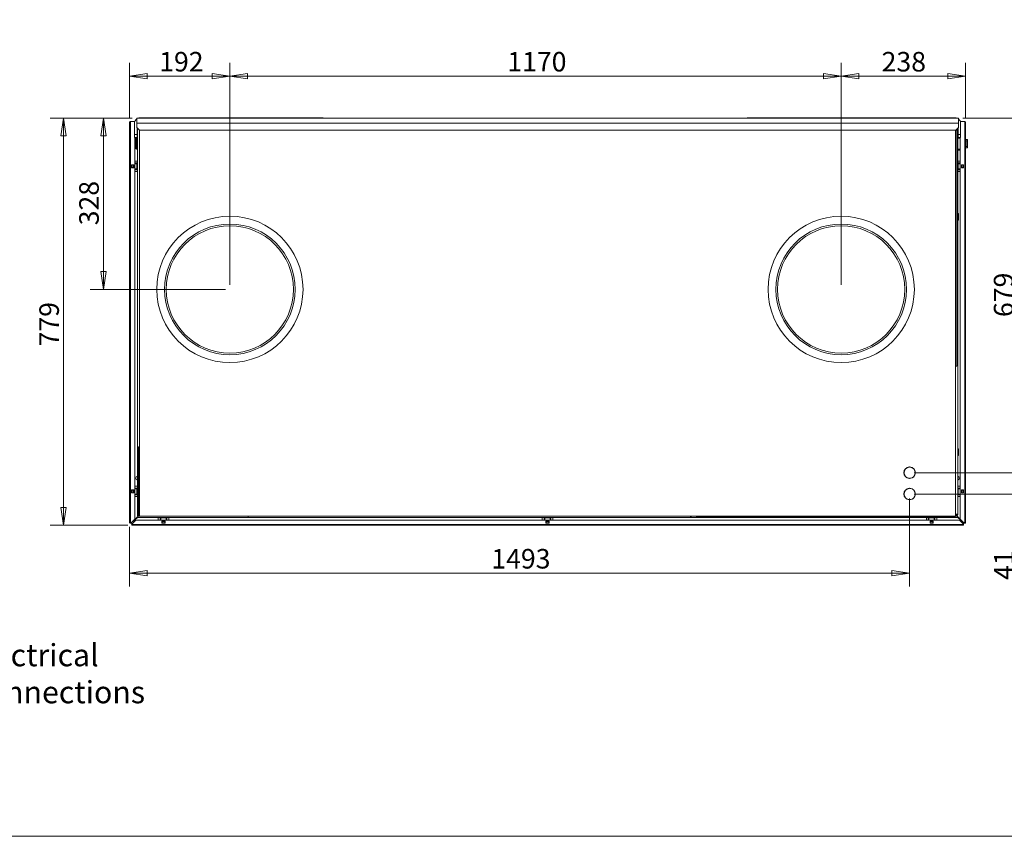
# Model space of a CAD drawing. Units: millimetres. Extents: x 136 to 4913, y 136 to 3434.
# Drawn here: x 1434 to 3318, y 136 to 1698 of the extents above; entities that cross this region are included whole.
import ezdxf

# ---------------------------------------------------------------- set-up
doc = ezdxf.new("R2010")
doc.units = ezdxf.units.MM
doc.header["$LTSCALE"] = 17
doc.layers.add('Dimension (ISO)', color=9, linetype='Continuous', lineweight=5, true_color=0x808080)
for name, color, linetype, lineweight in [('Symbol (ISO)', 7, 'Continuous', 15), ('Visible (Drawing)', 7, 'Continuous', 5), ('Visible Narrow (ISO)', 7, 'Continuous', 5)]:
    doc.layers.add(name, color=color, linetype=linetype, lineweight=lineweight)
doc.styles.add('Arial 220', font='arial.ttf')
doc.styles.add('Note Text (ISO)', font='tahoma.ttf')
doc.dimstyles.new('Default (Drawing)', dxfattribs={"dimscale": 17, "dimtxt": 2.2, "dimasz": 2, "dimexe": 1.5, "dimexo": 0.5, "dimgap": 0.5, "dimtad": 1, "dimrnd": 1e-08, "dimtxsty": 'Arial 220', "dimblk": 'Filled-1', "dimcen": 0.09, "dimdle": 6, "dimclrd": 256, "dimclre": 256, "dimclrt": 7, "dimazin": 2, "dimtfac": 0.545455, "dimtmove": 0, "dimatfit": 3, "dimfxl": 1, "dimtolj": 1, "dimtzin": 0, "dimlwd": -1, "dimlwe": -1, "dimarcsym": 0})
doc.dimstyles.new('Default - Method 1b (ISO)$7', dxfattribs={"dimscale": 17, "dimtxt": 3.5, "dimasz": 2.5, "dimexe": 3.175, "dimexo": 0, "dimgap": 0.762, "dimtad": 1, "dimtoh": 1, "dimrnd": 1e-08, "dimtxsty": 'Note Text (ISO)', "dimcen": 0.09, "dimdle": 10, "dimclrd": 256, "dimclre": 256, "dimclrt": 256, "dimazin": 2, "dimtfac": 1, "dimtmove": 0, "dimatfit": 3, "dimfxl": 1, "dimtolj": 1, "dimlwd": -1, "dimlwe": -1, "dimarcsym": 0})

# ---------------------------------------------------------------- blocks, each defined once
blk = doc.blocks.new('Borders Default Border')
at = {"layer": 'Symbol (ISO)', "flags": 128}
blk.add_lwpolyline([(8, 8), (8, 202), (289, 202), (289, 8), (8, 8)], dxfattribs=at)
blk = doc.blocks.new('Filled-1')
at = {"color": 0}
for p, q in [((0, 0), (-1, 0.15)), ((-1, 0.15), (-1, -0.15)), ((-1, 0), (0, 0)), ((-1, -0.15), (0, 0))]:
    blk.add_line(p, q, dxfattribs=at)
at = {"color": 0, "flags": 128}
blk.add_lwpolyline([(-1, -0.15), (0, 0), (-1, 0.15), (-1, -0.15)], dxfattribs=at)
at = {"color": 0}
blk.add_solid([(-1, -0.15), (0, 0), (-1, 0.15), (-1, -0.15)], dxfattribs=at)
blk = doc.blocks.new('*D41')
at = {"layer": 'Defpoints', "color": 0, "transparency": 16777216}
for p in [(3230.1, 1510.1), (3136.8, 831.6), (3344.3, 831.6)]:
    blk.add_point(p, dxfattribs=at)
at = {"layer": 'Dimension (ISO)', "transparency": 16777216}
for p, q in [((3238.6, 1510.1), (3369.8, 1510.1)), ((3344.3, 1476.1), (3344.3, 865.6)), ((3145.3, 831.6), (3369.8, 831.6))]:
    blk.add_line(p, q, dxfattribs=at)
at = {"layer": 'Dimension (ISO)', "transparency": 16777216, "xscale": 34, "yscale": 34, "zscale": 34}
for p, rotation in [((3344.3, 1510.1), 90), ((3344.3, 831.6), 270)]:
    blk.add_blockref('Filled-1', p, dxfattribs=dict(at, rotation=rotation))
at = {"layer": 'Dimension (ISO)', "color": 7, "transparency": 16777216, "insert": (3316.7, 1129.4), "char_height": 37.4, "attachment_point": 4, "rotation": 90, "style": 'Arial 220'}
blk.add_mtext('\\A1;679', dxfattribs=at)
blk = doc.blocks.new('*D42')
at = {"layer": 'Defpoints', "color": 0, "transparency": 16777216}
for p in [(3136.8, 831.6), (3136.8, 790.8), (3344.3, 790.8)]:
    blk.add_point(p, dxfattribs=at)
at = {"layer": 'Dimension (ISO)', "transparency": 16777216}
for p, q in [((3344.3, 865.6), (3344.3, 899.6)), ((3145.3, 831.6), (3369.8, 831.6)), ((3344.3, 831.6), (3344.3, 790.8)), ((3145.3, 790.8), (3369.8, 790.8)), ((3344.3, 756.8), (3344.3, 617.9))]:
    blk.add_line(p, q, dxfattribs=at)
at = {"layer": 'Dimension (ISO)', "transparency": 16777216, "xscale": 34, "yscale": 34, "zscale": 34}
for p, rotation in [((3344.3, 831.6), 270), ((3344.3, 790.8), 90)]:
    blk.add_blockref('Filled-1', p, dxfattribs=dict(at, rotation=rotation))
at = {"layer": 'Dimension (ISO)', "color": 7, "transparency": 16777216, "insert": (3317.1, 626.4), "char_height": 37.4, "attachment_point": 4, "rotation": 90, "style": 'Arial 220'}
blk.add_mtext('\\A1;41', dxfattribs=at)
blk = doc.blocks.new('*D43')
at = {"layer": 'Defpoints', "color": 0, "transparency": 16777216}
for p in [(3005.8, 1590.3), (3243.8, 1502.3), (3005.8, 1182.3)]:
    blk.add_point(p, dxfattribs=at)
at = {"layer": 'Dimension (ISO)', "transparency": 16777216}
for p, q in [((3005.8, 1190.8), (3005.8, 1615.8)), ((3243.8, 1510.8), (3243.8, 1615.8)), ((3209.8, 1590.3), (3039.8, 1590.3))]:
    blk.add_line(p, q, dxfattribs=at)
at = {"layer": 'Dimension (ISO)', "transparency": 16777216, "xscale": 34, "yscale": 34, "zscale": 34, "rotation": 180}
blk.add_blockref('Filled-1', (3005.8, 1590.3), dxfattribs=at)
at = {"layer": 'Dimension (ISO)', "transparency": 16777216, "xscale": 34, "yscale": 34, "zscale": 34}
blk.add_blockref('Filled-1', (3243.8, 1590.3), dxfattribs=at)
at = {"layer": 'Dimension (ISO)', "color": 7, "transparency": 16777216, "insert": (3083.2, 1617.9), "char_height": 37.4, "attachment_point": 4, "style": 'Arial 220'}
blk.add_mtext('\\A1;238', dxfattribs=at)
blk = doc.blocks.new('*D44')
at = {"layer": 'Defpoints', "color": 0, "transparency": 16777216}
for p in [(1835.8, 1590.3), (1835.8, 1182.3), (3005.8, 1182.3)]:
    blk.add_point(p, dxfattribs=at)
at = {"layer": 'Dimension (ISO)', "transparency": 16777216}
for p, q in [((1835.8, 1190.8), (1835.8, 1615.8)), ((3005.8, 1190.8), (3005.8, 1615.8)), ((2971.8, 1590.3), (1869.8, 1590.3))]:
    blk.add_line(p, q, dxfattribs=at)
at = {"layer": 'Dimension (ISO)', "transparency": 16777216, "xscale": 34, "yscale": 34, "zscale": 34, "rotation": 180}
blk.add_blockref('Filled-1', (1835.8, 1590.3), dxfattribs=at)
at = {"layer": 'Dimension (ISO)', "transparency": 16777216, "xscale": 34, "yscale": 34, "zscale": 34}
blk.add_blockref('Filled-1', (3005.8, 1590.3), dxfattribs=at)
at = {"layer": 'Dimension (ISO)', "color": 7, "transparency": 16777216, "insert": (2366.8, 1617.9), "char_height": 37.4, "attachment_point": 4, "style": 'Arial 220'}
blk.add_mtext('\\A1;1170', dxfattribs=at)
blk = doc.blocks.new('*D45')
at = {"layer": 'Defpoints', "color": 0, "transparency": 16777216}
for p in [(1643.8, 1590.3), (1643.8, 1502.3), (1835.8, 1182.3)]:
    blk.add_point(p, dxfattribs=at)
at = {"layer": 'Dimension (ISO)', "transparency": 16777216}
for p, q in [((1643.8, 1510.8), (1643.8, 1615.8)), ((1835.8, 1190.8), (1835.8, 1615.8)), ((1801.8, 1590.3), (1677.8, 1590.3))]:
    blk.add_line(p, q, dxfattribs=at)
at = {"layer": 'Dimension (ISO)', "transparency": 16777216, "xscale": 34, "yscale": 34, "zscale": 34, "rotation": 180}
blk.add_blockref('Filled-1', (1643.8, 1590.3), dxfattribs=at)
at = {"layer": 'Dimension (ISO)', "transparency": 16777216, "xscale": 34, "yscale": 34, "zscale": 34}
blk.add_blockref('Filled-1', (1835.8, 1590.3), dxfattribs=at)
at = {"layer": 'Dimension (ISO)', "color": 7, "transparency": 16777216, "insert": (1700.5, 1617.9), "char_height": 37.4, "attachment_point": 4, "style": 'Arial 220'}
blk.add_mtext('\\A1;192', dxfattribs=at)
blk = doc.blocks.new('*D48')
at = {"layer": 'Defpoints', "color": 0, "transparency": 16777216}
for p in [(1657.6, 1510.1), (1593.8, 1182.3), (1835.8, 1182.3)]:
    blk.add_point(p, dxfattribs=at)
at = {"layer": 'Dimension (ISO)', "transparency": 16777216}
for p, q in [((1649.1, 1510.1), (1568.3, 1510.1)), ((1593.8, 1476.1), (1593.8, 1216.3)), ((1827.3, 1182.3), (1568.3, 1182.3))]:
    blk.add_line(p, q, dxfattribs=at)
at = {"layer": 'Dimension (ISO)', "transparency": 16777216, "xscale": 34, "yscale": 34, "zscale": 34}
for p, rotation in [((1593.8, 1510.1), 90), ((1593.8, 1182.3), 270)]:
    blk.add_blockref('Filled-1', p, dxfattribs=dict(at, rotation=rotation))
at = {"layer": 'Dimension (ISO)', "color": 7, "transparency": 16777216, "insert": (1566.2, 1304.9), "char_height": 37.4, "attachment_point": 4, "rotation": 90, "style": 'Arial 220'}
blk.add_mtext('\\A1;328', dxfattribs=at)
blk = doc.blocks.new('*D49')
at = {"layer": 'Defpoints', "color": 0, "transparency": 16777216}
for p in [(1657.6, 1510.1), (1517.5, 731.1), (1649.3, 731.1)]:
    blk.add_point(p, dxfattribs=at)
at = {"layer": 'Dimension (ISO)', "transparency": 16777216}
for p, q in [((1649.1, 1510.1), (1492, 1510.1)), ((1517.5, 1476.1), (1517.5, 765.1)), ((1640.8, 731.1), (1492, 731.1))]:
    blk.add_line(p, q, dxfattribs=at)
at = {"layer": 'Dimension (ISO)', "transparency": 16777216, "xscale": 34, "yscale": 34, "zscale": 34}
for p, rotation in [((1517.5, 1510.1), 90), ((1517.5, 731.1), 270)]:
    blk.add_blockref('Filled-1', p, dxfattribs=dict(at, rotation=rotation))
at = {"layer": 'Dimension (ISO)', "color": 7, "transparency": 16777216, "insert": (1489.9, 1073.2), "char_height": 37.4, "attachment_point": 4, "rotation": 90, "style": 'Arial 220'}
blk.add_mtext('\\A1;779', dxfattribs=at)
blk = doc.blocks.new('*D50')
at = {"layer": 'Defpoints', "color": 0, "transparency": 16777216}
for p in [(3136.8, 790.8), (1643.8, 736.3), (1643.8, 639.4)]:
    blk.add_point(p, dxfattribs=at)
at = {"layer": 'Dimension (ISO)', "transparency": 16777216}
for p, q in [((3136.8, 782.3), (3136.8, 613.9)), ((1643.8, 727.8), (1643.8, 613.9)), ((3102.8, 639.4), (1677.8, 639.4))]:
    blk.add_line(p, q, dxfattribs=at)
at = {"layer": 'Dimension (ISO)', "transparency": 16777216, "xscale": 34, "yscale": 34, "zscale": 34, "rotation": 180}
blk.add_blockref('Filled-1', (1643.8, 639.4), dxfattribs=at)
at = {"layer": 'Dimension (ISO)', "transparency": 16777216, "xscale": 34, "yscale": 34, "zscale": 34}
blk.add_blockref('Filled-1', (3136.8, 639.4), dxfattribs=at)
at = {"layer": 'Dimension (ISO)', "color": 7, "transparency": 16777216, "insert": (2336.2, 667), "char_height": 37.4, "attachment_point": 4, "style": 'Arial 220'}
blk.add_mtext('\\A1;1493', dxfattribs=at)

msp = doc.modelspace()

# ---------------------------------------------------------------- linework, layer by layer
at = {"layer": 'Visible (Drawing)'}
for p, q in [((3230.072, 1510.114), (1657.572, 1510.114)), ((1657.572, 1510.114), (1657.572, 1500.114)), ((1661.572, 1510.564), (1661.572, 1510.114)), ((1694.572, 1510.564), (1661.572, 1510.564)), ((1758.069, 1510.564), (1694.572, 1510.564)), ((1694.572, 1510.564), (1694.572, 1510.114)), ((1758.069, 1510.564), (1769.069, 1510.564)), ((1758.069, 1510.114), (1758.069, 1510.564)), ((1769.069, 1510.564), (1906.857, 1510.564)), ((1769.069, 1510.564), (1769.069, 1510.114)), ((1906.857, 1510.564), (1906.857, 1510.114)), ((1906.857, 1510.564), (1917.857, 1510.564)), ((1917.857, 1510.564), (1917.857, 1510.114)), ((2014.572, 1510.564), (1917.857, 1510.564)), ((2014.572, 1510.564), (2014.572, 1510.114)), ((2928.069, 1510.564), (2826.072, 1510.564)), ((2826.072, 1510.564), (2826.072, 1510.114)), ((2928.069, 1510.564), (2939.069, 1510.564)), ((2928.069, 1510.114), (2928.069, 1510.564)), ((2939.069, 1510.564), (2939.069, 1510.114)), ((2939.069, 1510.564), (3072.584, 1510.564)), ((3072.584, 1510.564), (3072.584, 1510.114)), ((3072.584, 1510.564), (3083.584, 1510.564)), ((3193.072, 1510.564), (3083.584, 1510.564)), ((3083.584, 1510.564), (3083.584, 1510.114)), ((3193.072, 1510.564), (3226.077, 1510.564)), ((3193.072, 1510.564), (3193.072, 1510.114)), ((3226.077, 1510.564), (3226.077, 1510.114)), ((3230.072, 1500.114), (3230.072, 1510.114)), ((1643.827, 736.314), (1643.827, 1502.314)), ((1643.827, 1502.314), (1645.327, 1502.314)), ((1645.327, 1503.814), (1645.327, 1502.314)), ((1645.327, 1503.814), (1653.827, 1503.814)), ((1653.227, 1500.114), (1653.227, 1478.769)), ((1653.827, 1503.814), (1653.827, 1503.526)), ((1653.827, 1503.564), (1653.841, 1503.564)), ((1657.572, 1492.114), (1657.572, 1500.114)), ((1662.572, 1487.114), (1657.572, 1492.114)), ((1658.227, 1491.459), (1658.227, 1478.769)), ((1658.827, 752.314), (1658.827, 1490.859)), ((3230.072, 1492.114), (3225.072, 1487.114)), ((3226.827, 1035.605), (3226.827, 1488.869)), ((3228.827, 1490.869), (3228.827, 752.314)), ((3229.417, 1491.459), (3229.417, 1478.769)), ((3230.072, 1500.114), (3230.072, 1492.114)), ((3233.803, 1503.564), (3233.827, 1503.564)), ((3233.827, 1503.814), (3242.327, 1503.814)), ((3233.827, 1503.499), (3233.827, 1503.814)), ((3234.417, 1500.114), (3234.417, 1478.769)), ((3242.327, 1502.314), (3242.327, 1503.814)), ((3242.327, 1502.314), (3243.827, 1502.314)), ((3243.827, 1502.314), (3243.827, 736.314)), ((1653.227, 1478.769), (1653.227, 1472.769)), ((1658.227, 1478.769), (1653.227, 1478.769)), ((1653.227, 1472.769), (1658.227, 1472.769)), ((1653.827, 1472.769), (1653.827, 742.693)), ((1655.827, 1451.814), (1655.827, 1472.769)), ((1658.827, 1479.814), (1658.227, 1479.814)), ((1658.227, 1472.769), (1658.227, 1478.769)), ((3225.072, 1487.114), (1662.572, 1487.114)), ((1662.827, 750.564), (1662.827, 1487.114)), ((3224.827, 1487.114), (3224.827, 750.564)), ((3229.417, 1473.814), (3228.827, 1473.814)), ((3233.827, 1471.814), (3228.827, 1471.814)), ((3234.417, 1478.769), (3229.417, 1478.769)), ((3229.417, 1478.769), (3229.417, 1472.769)), ((3229.417, 1472.769), (3234.417, 1472.769)), ((3233.827, 742.693), (3233.827, 1472.769)), ((3234.417, 1472.769), (3234.417, 1478.769)), ((3246.827, 1469.314), (3243.827, 1469.314)), ((3246.077, 1466.814), (3243.827, 1466.814)), ((3246.077, 1455.814), (3243.827, 1455.814)), ((3246.827, 1453.314), (3243.827, 1453.314)), ((3246.577, 1466.314), (3246.577, 1456.314)), ((3247.327, 1468.814), (3247.327, 1453.814)), ((1658.827, 1450.814), (1656.827, 1450.814)), ((3233.827, 1450.814), (3228.827, 1450.814)), ((3233.827, 1448.814), (3228.827, 1448.814)), ((1647.827, 1414.814), (1647.827, 1420.814)), ((1647.827, 1420.814), (1651.827, 1420.814)), ((1647.827, 1420.314), (1648.144, 1420.314)), ((1648.144, 1415.314), (1647.827, 1415.314)), ((1651.827, 1414.814), (1647.827, 1414.814)), ((1648.577, 1420.314), (1648.144, 1420.314)), ((1648.144, 1415.314), (1648.577, 1415.314)), ((1648.577, 1420.314), (1651.077, 1420.314)), ((1651.077, 1415.314), (1648.577, 1415.314)), ((1651.51, 1420.314), (1651.077, 1420.314)), ((1651.077, 1415.314), (1651.51, 1415.314)), ((1651.51, 1420.314), (1651.827, 1420.314)), ((1651.827, 1415.314), (1651.51, 1415.314)), ((1651.827, 1420.814), (1651.827, 1414.814)), ((1653.827, 1427.814), (1658.827, 1427.814)), ((1658.827, 1424.314), (1653.827, 1424.314)), ((1653.827, 1422.814), (1657.84, 1422.814)), ((1654.127, 1422.814), (1654.127, 1424.314)), ((1655.327, 1424.014), (1655.327, 1424.314)), ((1655.327, 1423.114), (1655.327, 1424.014)), ((1655.327, 1422.814), (1655.327, 1423.114)), ((1657.84, 1422.814), (1658.827, 1422.814)), ((3233.827, 1427.814), (3228.827, 1427.814)), ((3228.827, 1424.314), (3233.827, 1424.314)), ((3228.827, 1422.814), (3229.814, 1422.814)), ((3229.814, 1422.814), (3233.827, 1422.814)), ((3232.327, 1424.314), (3232.327, 1424.014)), ((3232.327, 1424.014), (3232.327, 1423.114)), ((3232.327, 1423.114), (3232.327, 1422.814)), ((3233.527, 1424.314), (3233.527, 1422.814)), ((3235.827, 1414.814), (3235.827, 1420.814)), ((3235.827, 1420.814), (3239.827, 1420.814)), ((3235.827, 1420.314), (3236.144, 1420.314)), ((3236.144, 1415.314), (3235.827, 1415.314)), ((3239.827, 1414.814), (3235.827, 1414.814)), ((3236.577, 1420.314), (3236.144, 1420.314)), ((3236.144, 1415.314), (3236.577, 1415.314)), ((3236.577, 1420.314), (3239.077, 1420.314)), ((3239.077, 1415.314), (3236.577, 1415.314)), ((3239.51, 1420.314), (3239.077, 1420.314)), ((3239.077, 1415.314), (3239.51, 1415.314)), ((3239.51, 1420.314), (3239.827, 1420.314)), ((3239.827, 1415.314), (3239.51, 1415.314)), ((3239.827, 1420.814), (3239.827, 1414.814)), ((1657.84, 1412.814), (1653.827, 1412.814)), ((1658.827, 1411.314), (1653.827, 1411.314)), ((1653.827, 1407.814), (1658.827, 1407.814)), ((1654.127, 1411.314), (1654.127, 1412.814)), ((1655.327, 1412.514), (1655.327, 1412.814)), ((1655.327, 1411.614), (1655.327, 1412.514)), ((1655.327, 1411.314), (1655.327, 1411.614)), ((1658.827, 1412.814), (1657.84, 1412.814)), ((3229.814, 1412.814), (3228.827, 1412.814)), ((3228.827, 1411.314), (3233.827, 1411.314)), ((3233.827, 1407.814), (3228.827, 1407.814)), ((3233.827, 1412.814), (3229.814, 1412.814)), ((3232.327, 1412.814), (3232.327, 1412.514)), ((3232.327, 1412.514), (3232.327, 1411.614)), ((3232.327, 1411.614), (3232.327, 1411.314)), ((3233.527, 1412.814), (3233.527, 1411.314)), ((3229.127, 1327.593), (3230.027, 1327.593)), ((3230.327, 1327.293), (3230.327, 1314.893)), ((3229.127, 1314.593), (3230.027, 1314.593)), ((3224.827, 1035.605), (3226.827, 1035.605)), ((1660.827, 881.314), (1662.827, 881.314)), ((1660.827, 881.314), (1660.827, 749.314)), ((3229.127, 877.593), (3230.027, 877.593)), ((3230.327, 877.293), (3230.327, 864.893)), ((3229.127, 864.593), (3230.027, 864.593)), ((3136.07, 842.538), (3136.07, 842.237)), ((3137.47, 842.245), (3137.47, 842.545)), ((3136.07, 820.891), (3136.07, 820.59)), ((3137.47, 820.583), (3137.47, 820.883)), ((1647.827, 792.814), (1647.827, 798.814)), ((1647.827, 798.814), (1651.827, 798.814)), ((1647.827, 798.314), (1648.144, 798.314)), ((1648.144, 793.314), (1647.827, 793.314)), ((1651.827, 792.814), (1647.827, 792.814)), ((1648.577, 798.314), (1648.144, 798.314)), ((1648.144, 793.314), (1648.577, 793.314)), ((1648.577, 798.314), (1651.077, 798.314)), ((1651.077, 793.314), (1648.577, 793.314)), ((1651.51, 798.314), (1651.077, 798.314)), ((1651.077, 793.314), (1651.51, 793.314)), ((1651.51, 798.314), (1651.827, 798.314)), ((1651.827, 793.314), (1651.51, 793.314)), ((1651.827, 798.814), (1651.827, 792.814)), ((1653.827, 805.814), (1658.827, 805.814)), ((1658.827, 802.314), (1653.827, 802.314)), ((1653.827, 800.814), (1657.84, 800.814)), ((1654.127, 800.814), (1654.127, 802.314)), ((1655.327, 802.014), (1655.327, 802.314)), ((1655.327, 801.114), (1655.327, 802.014)), ((1655.327, 800.814), (1655.327, 801.114)), ((1657.84, 800.814), (1658.827, 800.814)), ((3136.07, 801.788), (3136.07, 801.487)), ((3137.47, 801.495), (3137.47, 801.795)), ((3233.827, 805.814), (3228.827, 805.814)), ((3228.827, 802.314), (3233.827, 802.314)), ((3228.827, 800.814), (3229.814, 800.814)), ((3229.814, 800.814), (3233.827, 800.814)), ((3232.327, 802.314), (3232.327, 802.014)), ((3232.327, 802.014), (3232.327, 801.114)), ((3232.327, 801.114), (3232.327, 800.814)), ((3233.527, 802.314), (3233.527, 800.814)), ((3235.827, 792.814), (3235.827, 798.814)), ((3235.827, 798.814), (3239.827, 798.814)), ((3235.827, 798.314), (3236.144, 798.314)), ((3236.144, 793.314), (3235.827, 793.314)), ((3239.827, 792.814), (3235.827, 792.814)), ((3236.577, 798.314), (3236.144, 798.314)), ((3236.144, 793.314), (3236.577, 793.314)), ((3236.577, 798.314), (3239.077, 798.314)), ((3239.077, 793.314), (3236.577, 793.314)), ((3239.51, 798.314), (3239.077, 798.314)), ((3239.077, 793.314), (3239.51, 793.314)), ((3239.51, 798.314), (3239.827, 798.314)), ((3239.827, 793.314), (3239.51, 793.314)), ((3239.827, 798.814), (3239.827, 792.814)), ((1657.84, 790.814), (1653.827, 790.814)), ((1658.827, 789.314), (1653.827, 789.314)), ((1653.827, 785.814), (1658.827, 785.814)), ((1654.127, 789.314), (1654.127, 790.814)), ((1655.327, 790.514), (1655.327, 790.814)), ((1655.327, 789.614), (1655.327, 790.514)), ((1655.327, 789.314), (1655.327, 789.614)), ((1658.827, 790.814), (1657.84, 790.814)), ((3136.07, 780.141), (3136.07, 779.84)), ((3137.47, 779.833), (3137.47, 780.133)), ((3229.814, 790.814), (3228.827, 790.814)), ((3228.827, 789.314), (3233.827, 789.314)), ((3233.827, 785.814), (3228.827, 785.814)), ((3233.827, 790.814), (3229.814, 790.814)), ((3232.327, 790.814), (3232.327, 790.514)), ((3232.327, 790.514), (3232.327, 789.614)), ((3232.327, 789.614), (3232.327, 789.314)), ((3233.527, 790.814), (3233.527, 789.314)), ((1645.327, 736.314), (1643.827, 736.314)), ((1647.448, 736.314), (1645.327, 736.314)), ((1646.387, 736.314), (1645.857, 735.784)), ((1646.387, 735.253), (1647.448, 736.314)), ((1653.827, 742.693), (1647.448, 736.314)), ((1649.327, 734.685), (1655.705, 741.064)), ((1651.827, 739.918), (1651.052, 739.918)), ((1652.827, 740.918), (1651.827, 739.918)), ((1652.18, 739.564), (1653.18, 740.564)), ((1652.18, 738.564), (1652.18, 739.564)), ((1653.205, 738.564), (1652.18, 738.564)), ((1652.827, 740.918), (1658.827, 746.918)), ((1653.18, 740.564), (1658.827, 746.21)), ((1655.705, 741.064), (3231.948, 741.064)), ((1658.827, 751.314), (1658.827, 752.314)), ((1660.827, 752.314), (1658.827, 752.314)), ((1660.077, 748.564), (1658.827, 747.314)), ((1658.827, 747.314), (1658.827, 746.064)), ((1866.032, 746.064), (1658.827, 746.064)), ((1660.077, 748.564), (1662.827, 751.314)), ((1660.827, 749.314), (1663.266, 749.314)), ((3222.827, 748.564), (1664.827, 748.564)), ((1698.827, 741.064), (1698.827, 746.064)), ((1702.327, 746.064), (1702.327, 741.064)), ((1702.627, 742.564), (1702.327, 742.564)), ((1703.827, 741.364), (1702.327, 741.364)), ((1703.527, 742.564), (1702.627, 742.564)), ((1703.827, 742.564), (1703.527, 742.564)), ((1703.827, 745.077), (1703.827, 746.064)), ((1703.827, 741.064), (1703.827, 745.077)), ((1705.827, 735.064), (1705.827, 739.064)), ((1705.827, 739.064), (1711.827, 739.064)), ((1711.827, 735.064), (1705.827, 735.064)), ((1706.327, 738.747), (1706.327, 739.064)), ((1706.327, 738.747), (1706.327, 738.314)), ((1706.327, 735.814), (1706.327, 738.314)), ((1706.327, 735.814), (1706.327, 735.381)), ((1706.327, 735.064), (1706.327, 735.381)), ((1711.327, 739.064), (1711.327, 738.747)), ((1711.327, 738.314), (1711.327, 738.747)), ((1711.327, 738.314), (1711.327, 735.814)), ((1711.327, 735.381), (1711.327, 735.814)), ((1711.327, 735.381), (1711.327, 735.064)), ((1711.827, 739.064), (1711.827, 735.064)), ((1713.827, 746.064), (1713.827, 745.077)), ((1713.827, 745.077), (1713.827, 741.064)), ((1714.127, 742.564), (1713.827, 742.564)), ((1715.327, 741.364), (1713.827, 741.364)), ((1715.027, 742.564), (1714.127, 742.564)), ((1715.327, 742.564), (1715.027, 742.564)), ((1715.327, 746.064), (1715.327, 741.064)), ((1718.827, 741.064), (1718.827, 746.064)), ((1869.027, 746.064), (1866.032, 746.064)), ((1871.027, 746.064), (1869.027, 746.064)), ((1871.027, 746.064), (2717.527, 746.064)), ((2433.827, 741.064), (2433.827, 746.064)), ((2437.327, 746.064), (2437.327, 741.064)), ((2437.627, 742.564), (2437.327, 742.564)), ((2438.827, 741.364), (2437.327, 741.364)), ((2438.527, 742.564), (2437.627, 742.564)), ((2438.827, 742.564), (2438.527, 742.564)), ((2438.827, 745.077), (2438.827, 746.064)), ((2438.827, 741.064), (2438.827, 745.077)), ((2440.827, 735.064), (2440.827, 739.064)), ((2440.827, 739.064), (2446.827, 739.064)), ((2446.827, 735.064), (2440.827, 735.064)), ((2441.327, 738.747), (2441.327, 739.064)), ((2441.327, 738.747), (2441.327, 738.314)), ((2441.327, 735.814), (2441.327, 738.314)), ((2441.327, 735.814), (2441.327, 735.381)), ((2441.327, 735.064), (2441.327, 735.381)), ((2446.327, 739.064), (2446.327, 738.747)), ((2446.327, 738.314), (2446.327, 738.747)), ((2446.327, 738.314), (2446.327, 735.814)), ((2446.327, 735.381), (2446.327, 735.814)), ((2446.327, 735.381), (2446.327, 735.064)), ((2446.827, 739.064), (2446.827, 735.064)), ((2448.827, 746.064), (2448.827, 745.077)), ((2448.827, 745.077), (2448.827, 741.064)), ((2449.127, 742.564), (2448.827, 742.564)), ((2450.327, 741.364), (2448.827, 741.364)), ((2450.027, 742.564), (2449.127, 742.564)), ((2450.327, 742.564), (2450.027, 742.564)), ((2450.327, 746.064), (2450.327, 741.064)), ((2453.827, 741.064), (2453.827, 746.064)), ((2719.527, 746.064), (2717.527, 746.064)), ((2719.527, 747.314), (2719.827, 747.314)), ((2719.827, 746.064), (2719.527, 746.064)), ((3228.827, 746.064), (2719.827, 746.064)), ((2728.826, 748.564), (2728.827, 746.27)), ((2728.827, 746.27), (3223.827, 746.362)), ((3168.827, 741.064), (3168.827, 746.064)), ((3172.327, 746.064), (3172.327, 741.064)), ((3172.627, 742.564), (3172.327, 742.564)), ((3173.827, 741.364), (3172.327, 741.364)), ((3173.527, 742.564), (3172.627, 742.564)), ((3173.827, 742.564), (3173.527, 742.564)), ((3173.827, 745.077), (3173.827, 746.064)), ((3173.827, 741.064), (3173.827, 745.077)), ((3175.827, 735.064), (3175.827, 739.064)), ((3175.827, 739.064), (3181.827, 739.064)), ((3181.827, 735.064), (3175.827, 735.064)), ((3176.327, 738.747), (3176.327, 739.064)), ((3176.327, 738.747), (3176.327, 738.314)), ((3176.327, 735.814), (3176.327, 738.314)), ((3176.327, 735.814), (3176.327, 735.381)), ((3176.327, 735.064), (3176.327, 735.381)), ((3181.327, 739.064), (3181.327, 738.747)), ((3181.327, 738.314), (3181.327, 738.747)), ((3181.327, 738.314), (3181.327, 735.814)), ((3181.327, 735.381), (3181.327, 735.814)), ((3181.327, 735.381), (3181.327, 735.064)), ((3181.827, 739.064), (3181.827, 735.064)), ((3183.827, 746.064), (3183.827, 745.077)), ((3183.827, 745.077), (3183.827, 741.064)), ((3184.127, 742.564), (3183.827, 742.564)), ((3185.327, 741.364), (3183.827, 741.364)), ((3185.027, 742.564), (3184.127, 742.564)), ((3185.327, 742.564), (3185.027, 742.564)), ((3185.327, 746.064), (3185.327, 741.064)), ((3188.827, 741.064), (3188.827, 746.064)), ((3223.827, 746.362), (3223.827, 748.832)), ((3224.827, 752.314), (3228.827, 752.314)), ((3224.827, 751.314), (3227.577, 748.564)), ((3226.827, 751.314), (3226.827, 752.314)), ((3228.827, 747.314), (3227.577, 748.564)), ((3228.827, 752.314), (3228.827, 751.314)), ((3228.827, 747.314), (3228.827, 746.064)), ((3234.827, 740.918), (3228.827, 746.918)), ((3234.473, 740.564), (3228.827, 746.21)), ((3231.948, 741.064), (3238.327, 734.685)), ((3240.205, 736.314), (3233.827, 742.693)), ((3235.473, 738.564), (3234.448, 738.564)), ((3234.473, 740.564), (3235.473, 739.564)), ((3235.827, 739.918), (3234.827, 740.918)), ((3235.473, 739.564), (3235.473, 738.564)), ((3236.602, 739.918), (3235.827, 739.918)), ((3241.266, 735.253), (3240.205, 736.314)), ((3242.327, 736.314), (3240.205, 736.314)), ((3241.266, 736.314), (3241.796, 735.784)), ((3243.827, 736.314), (3242.327, 736.314)), ((1648.266, 733.625), (1649.327, 734.685)), ((1649.327, 733.625), (1648.796, 733.094)), ((1649.327, 732.564), (1649.327, 734.685)), ((1649.327, 731.064), (1649.327, 732.564)), ((3238.327, 731.064), (1649.327, 731.064)), ((3238.327, 734.685), (3238.327, 732.564)), ((3239.387, 733.625), (3238.327, 734.685)), ((3238.327, 733.625), (3238.857, 733.094)), ((3238.327, 732.564), (3238.327, 731.064))]:
    msp.add_line(p, q, dxfattribs=at)
for centre, radius in [((1835.827, 1182.314), 140), ((3005.827, 1182.314), 140), ((1835.827, 1182.314), 125), ((1835.827, 1182.314), 121.822), ((3005.827, 1182.314), 125), ((3005.827, 1182.314), 121.822)]:
    msp.add_circle(centre, radius, dxfattribs=at)
for centre, radius, start, end in [((1663.227, 1500.114), 10, 124.436094, 180), ((3224.417, 1500.114), 10, 0, 55.563906), ((1645.327, 1502.314), 1.5, 90, 180), ((1645.327, 1502.314), 0.75, 90, 180), ((3242.327, 1502.314), 1.5, 0, 90), ((3242.327, 1502.314), 0.75, 0, 90), ((1656.827, 1451.814), 1, 180, 270), ((3246.077, 1466.314), 0.5, 0, 90), ((3246.077, 1456.314), 0.5, 270, 0), ((3246.827, 1468.814), 0.5, 0, 90), ((3246.827, 1453.814), 0.5, 270, 0), ((3229.127, 1327.293), 0.3, 90, 180), ((3230.027, 1327.293), 0.3, 0, 90), ((3229.127, 1314.893), 0.3, 180, 270), ((3230.027, 1314.893), 0.3, 270, 0), ((3229.127, 877.293), 0.3, 90, 180), ((3230.027, 877.293), 0.3, 0, 90), ((3229.127, 864.893), 0.3, 180, 270), ((3230.027, 864.893), 0.3, 270, 0), ((3136.827, 831.564), 11, 93.945742, 266.054258), ((3136.827, 831.564), 10.7, 94.056553, 265.943447), ((3136.827, 831.564), 11, 273.351478, 86.648522), ((3136.827, 831.564), 10.7, 273.445556, 86.554444), ((1659.827, 821.064), 4, 104.477512, 255.522488), ((3136.827, 830.564), 10, 222.415334, 265.658962), ((3136.827, 830.564), 10, 273.687068, 317.584666), ((3227.827, 821.064), 4, 284.477512, 75.522488), ((3136.827, 790.814), 11, 93.945742, 266.054258), ((3136.827, 790.814), 10.7, 94.056553, 265.943447), ((3136.827, 790.814), 11, 273.351478, 86.648522), ((3136.827, 790.814), 10.7, 273.445556, 86.554444), ((3136.827, 789.814), 10, 222.415334, 265.658962), ((3136.827, 789.814), 10, 273.687068, 317.584666), ((1645.327, 736.314), 1.5, 180, 315), ((1645.327, 736.314), 0.75, 180, 315), ((1662.827, 751.314), 4, 180, 225), ((1664.827, 750.564), 2, 180, 270), ((3222.827, 750.564), 2, 270, 0), ((3224.827, 751.314), 2, 315, 0), ((3224.827, 751.314), 4, 315, 0), ((3242.327, 736.314), 1.5, 225, 0), ((3242.327, 736.314), 0.75, 225, 0), ((1649.327, 732.564), 1.5, 135, 270), ((1649.327, 732.564), 0.75, 135, 270), ((3238.327, 732.564), 1.5, 270, 45), ((3238.327, 732.564), 0.75, 270, 45)]:
    msp.add_arc(centre, radius, start, end, dxfattribs=at)
for points, knots in [([(1651.281, 740.145), (1651.598, 740.303), (1652.054, 740.531), (1652.547, 740.778), (1652.64, 740.824), (1652.733, 740.871), (1652.827, 740.918)], [0.683881407, 0.683881407, 0.683881407, 0.683881407, 1.430486286, 1.430486286, 1.430486286, 1.570796327, 1.570796327, 1.570796327, 1.570796327]), ([(1652.183, 738.569), (1652.182, 738.567), (1652.197, 738.597), (1652.229, 738.661), (1652.343, 738.89), (1652.672, 739.546), (1653.041, 740.284), (1653.087, 740.377), (1653.134, 740.47), (1653.18, 740.564)], [0, 0, 0, 0, 0.31268722, 0.31268722, 0.31268722, 1.43048629, 1.43048629, 1.43048629, 1.57079633, 1.57079633, 1.57079633, 1.57079633]), ([(3235.471, 738.569), (3235.472, 738.567), (3235.457, 738.597), (3235.425, 738.661), (3235.31, 738.89), (3234.982, 739.546), (3234.613, 740.284), (3234.567, 740.377), (3234.52, 740.47), (3234.473, 740.564)], [0, 0, 0, 0, 0.31268722, 0.31268722, 0.31268722, 1.43048629, 1.43048629, 1.43048629, 1.57079633, 1.57079633, 1.57079633, 1.57079633]), ([(3236.373, 740.145), (3236.056, 740.303), (3235.599, 740.531), (3235.107, 740.778), (3235.014, 740.824), (3234.92, 740.871), (3234.827, 740.918)], [0.683881407, 0.683881407, 0.683881407, 0.683881407, 1.430486286, 1.430486286, 1.430486286, 1.570796327, 1.570796327, 1.570796327, 1.570796327])]:
    msp.add_open_spline(points, degree=3, knots=knots, dxfattribs=at)
at = {"layer": 'Visible Narrow (ISO)'}
for p, q in [((1645.327, 1502.314), (1645.327, 736.314)), ((3230.072, 1500.114), (1657.572, 1500.114)), ((3242.327, 736.314), (3242.327, 1502.314)), ((1656.827, 1472.769), (1656.827, 1450.814)), ((3246.077, 1455.814), (3246.077, 1466.814)), ((3246.827, 1453.314), (3246.827, 1469.314)), ((1648.144, 1415.314), (1648.144, 1420.314)), ((1648.577, 1415.314), (1648.577, 1420.314)), ((1651.077, 1415.314), (1651.077, 1420.314)), ((1651.51, 1415.314), (1651.51, 1420.314)), ((1658.827, 1424.014), (1655.327, 1424.014)), ((1655.327, 1423.114), (1658.827, 1423.114)), ((1657.84, 1422.814), (1657.84, 1412.814)), ((3232.327, 1424.014), (3228.827, 1424.014)), ((3228.827, 1423.114), (3232.327, 1423.114)), ((3229.814, 1412.814), (3229.814, 1422.814)), ((3236.144, 1420.314), (3236.144, 1415.314)), ((3236.577, 1420.314), (3236.577, 1415.314)), ((3239.077, 1420.314), (3239.077, 1415.314)), ((3239.51, 1420.314), (3239.51, 1415.314)), ((1658.827, 1412.514), (1655.327, 1412.514)), ((1655.327, 1411.614), (1658.827, 1411.614)), ((3232.327, 1412.514), (3228.827, 1412.514)), ((3228.827, 1411.614), (3232.327, 1411.614)), ((3229.127, 1327.593), (3229.127, 1314.593)), ((3230.027, 1314.593), (3230.027, 1327.593)), ((3229.127, 877.593), (3229.127, 864.593)), ((3230.027, 864.593), (3230.027, 877.593)), ((1648.144, 793.314), (1648.144, 798.314)), ((1648.577, 793.314), (1648.577, 798.314)), ((1651.077, 793.314), (1651.077, 798.314)), ((1651.51, 793.314), (1651.51, 798.314)), ((1658.827, 802.014), (1655.327, 802.014)), ((1655.327, 801.114), (1658.827, 801.114)), ((1657.84, 800.814), (1657.84, 790.814)), ((3232.327, 802.014), (3228.827, 802.014)), ((3228.827, 801.114), (3232.327, 801.114)), ((3229.814, 790.814), (3229.814, 800.814)), ((3236.144, 798.314), (3236.144, 793.314)), ((3236.577, 798.314), (3236.577, 793.314)), ((3239.077, 798.314), (3239.077, 793.314)), ((3239.51, 798.314), (3239.51, 793.314)), ((1658.827, 790.514), (1655.327, 790.514)), ((1655.327, 789.614), (1658.827, 789.614)), ((3232.327, 790.514), (3228.827, 790.514)), ((3228.827, 789.614), (3232.327, 789.614)), ((1652.827, 741.693), (1652.827, 740.918)), ((1653.18, 740.564), (1655.205, 740.564)), ((1658.827, 751.314), (1660.827, 751.314)), ((1664.827, 748.564), (1660.077, 748.564)), ((1702.627, 746.064), (1702.627, 742.564)), ((1703.527, 742.564), (1703.527, 746.064)), ((1703.827, 745.077), (1713.827, 745.077)), ((1711.327, 738.747), (1706.327, 738.747)), ((1711.327, 738.314), (1706.327, 738.314)), ((1711.327, 735.814), (1706.327, 735.814)), ((1711.327, 735.381), (1706.327, 735.381)), ((1714.127, 746.064), (1714.127, 742.564)), ((1715.027, 742.564), (1715.027, 746.064)), ((1871.027, 746.064), (1871.027, 747.314)), ((2437.627, 746.064), (2437.627, 742.564)), ((2438.527, 742.564), (2438.527, 746.064)), ((2438.827, 745.077), (2448.827, 745.077)), ((2446.327, 738.747), (2441.327, 738.747)), ((2446.327, 738.314), (2441.327, 738.314)), ((2446.327, 735.814), (2441.327, 735.814)), ((2446.327, 735.381), (2441.327, 735.381)), ((2449.127, 746.064), (2449.127, 742.564)), ((2450.027, 742.564), (2450.027, 746.064)), ((2717.527, 747.314), (2717.527, 746.064)), ((3172.627, 746.064), (3172.627, 742.564)), ((3173.527, 742.564), (3173.527, 746.064)), ((3173.827, 745.077), (3183.827, 745.077)), ((3181.327, 738.747), (3176.327, 738.747)), ((3181.327, 738.314), (3176.327, 738.314)), ((3181.327, 735.814), (3176.327, 735.814)), ((3181.327, 735.381), (3176.327, 735.381)), ((3184.127, 746.064), (3184.127, 742.564)), ((3185.027, 742.564), (3185.027, 746.064)), ((3227.577, 748.564), (3222.827, 748.564)), ((3228.827, 751.314), (3226.827, 751.314)), ((3232.448, 740.564), (3234.473, 740.564)), ((3234.827, 740.918), (3234.827, 741.693)), ((1649.327, 732.564), (3238.327, 732.564))]:
    msp.add_line(p, q, dxfattribs=at)

# ---------------------------------------------------------------- block references
at = {"xscale": 17, "yscale": 17, "zscale": 17}
msp.add_blockref('Borders Default Border', (0, 0), dxfattribs=at)

# ---------------------------------------------------------------- texts
at = {"layer": 'Symbol (ISO)', "insert": (1333.433, 503.826), "char_height": 42.5, "width": 560.14588, "attachment_point": 1, "style": 'Note Text (ISO)'}
msp.add_mtext('{\\fTahoma|b0|i0;\\H42.5000;Electrical Connections}', dxfattribs=at)

# ---------------------------------------------------------------- dimensions: what is measured, and where the dimension line sits
at = {"layer": 'Dimension (ISO)'}
dim = msp.add_linear_dim(base=(1643.827, 1590.314), p1=(1835.827, 1182.314), p2=(1643.827, 1502.314), dimstyle='Default (Drawing)', override={"dimdec": 2, "dimtp": 0, "dimtm": 0, "dimtdec": 2, "dimtofl": 0, "dimatfit": 1}, dxfattribs=at)
dim.commit()
dim.dimension.update_dxf_attribs({"geometry": '*D45', "text_midpoint": (1739.827, 1590.314), "dimtype": 160})
for base, p1, p2, angle, override, picture, middle in [((1835.827, 1590.314), (3005.827, 1182.314), (1835.827, 1182.314), 180, {"dimdec": 2, "dimtp": 0, "dimtm": 0, "dimtdec": 2, "dimtofl": 0, "dimatfit": 1}, '*D44', (2420.827, 1590.314)), ((3005.827, 1590.314), (3243.827, 1502.314), (3005.827, 1182.314), 180, {"dimdec": 2, "dimtp": 0, "dimtm": 0, "dimtdec": 2, "dimtofl": 0, "dimatfit": 1}, '*D43', (3124.827, 1590.314)), ((1517.518, 731.064), (1657.572, 1510.114), (1649.327, 731.064), 90, {"dimdec": 0, "dimtp": 0, "dimtm": 0, "dimtdec": 0, "dimtofl": 0, "dimatfit": 1}, '*D49', (1517.518, 1114.388)), ((1593.827, 1182.314), (1657.572, 1510.114), (1835.827, 1182.314), 90, {"dimdec": 0, "dimtp": 0, "dimtm": 0, "dimtdec": 0, "dimtofl": 0, "dimatfit": 1}, '*D48', (1593.827, 1346.214)), ((3344.327, 831.564), (3230.072, 1510.114), (3136.827, 831.564), 90, {"dimdec": 0, "dimtp": 0, "dimtm": 0, "dimtdec": 2, "dimtofl": 0, "dimatfit": 1}, '*D41', (3344.327, 1170.839)), ((3344.327, 790.814), (3136.827, 831.564), (3136.827, 790.814), 90, {"dimdec": 0, "dimtp": 0, "dimtm": 0, "dimtdec": 2, "dimtofl": 1, "dimatfit": 1}, '*D42', (3344.327, 650.318)), ((1643.827, 639.382), (3136.827, 790.814), (1643.827, 736.314), 180, {"dimtofl": 0, "dimatfit": 2}, '*D50', (2390.327, 639.382))]:
    dim = msp.add_linear_dim(base=base, p1=p1, p2=p2, angle=angle, dimstyle='Default (Drawing)', override=override, dxfattribs=at)
    dim.commit()
    dim.dimension.update_dxf_attribs({"geometry": picture, "text_midpoint": middle, "dimtype": 160})

# ---------------------------------------------------------------- leaders
at = {"layer": 'Symbol (ISO)', "annotation_type": 0, "has_hookline": 1, "hookline_direction": 0, "text_width": 554.84}
msp.add_leader([(1234.696, 571.482), (1277.979, 474.076), (1320.479, 474.076)], dimstyle='Default - Method 1b (ISO)$7', override={"dimtad": 0}, dxfattribs=at)

doc.saveas('drawing.dxf')
